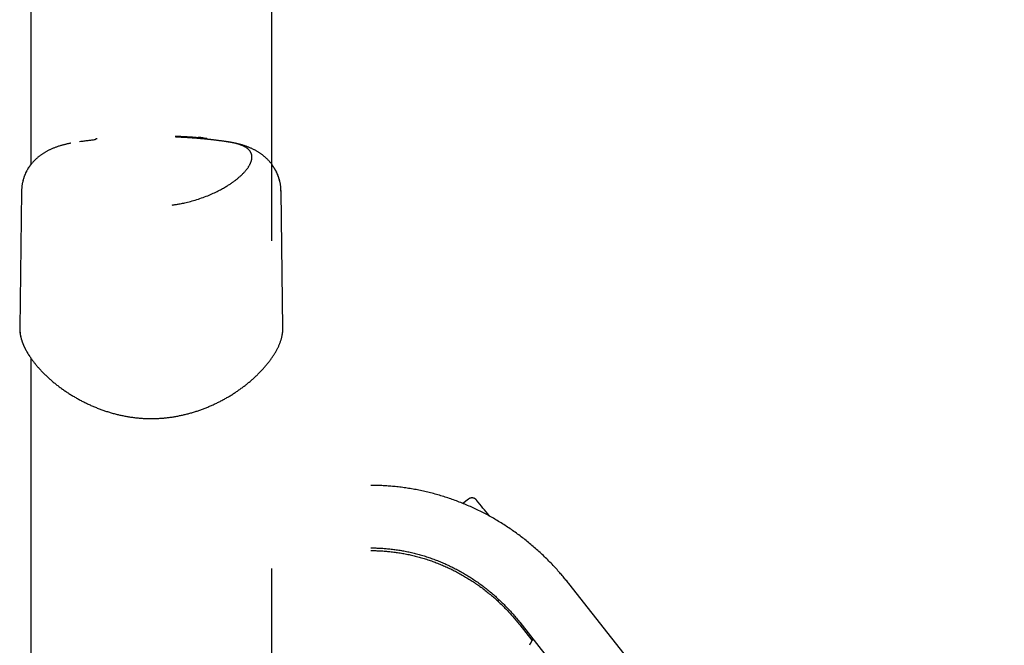
# Model space of a CAD drawing. Extents: x -5416 to 12864, y -2279 to 2606.
# Drawn here: x 8211 to 8742, y 1659 to 1996 of the extents above; entities that cross this region are included whole.
import ezdxf

# ---------------------------------------------------------------- set-up
doc = ezdxf.new("R2010")
doc.units = 0

msp = doc.modelspace()

# ---------------------------------------------------------------- linework, layer by layer
at = {"color": 7, "linetype": 'Continuous'}
for p, q in [((8216.95, 2213.74), (8216.95, 1917.86)), ((8346.95, 1876.84), (8346.95, 2213.74)), ((8251.66, 1931.29), (8251.51, 1931.27)), ((8311.33, 1932.17), (8311.29, 1932.17)), ((8211.95, 1903.48), (8210.98, 1829.72)), ((8211.95, 1903.72), (8211.95, 1903.48)), ((8212.03, 1904.69), (8212, 1903.68)), ((8351.94, 1903.5), (8351.86, 1904.81)), ((8352.92, 1829.72), (8351.95, 1903.72)), ((8216.95, 1813.74), (8216.95, 1428.47)), ((8453.06, 1737.63), (8450.02, 1735.24)), ((8346.95, -801.86), (8346.95, 1700.18)), ((8742.04, 1394.05), (8507.12, 1692.11)), ((8480.65, 1671.25), (8715.57, 1373.19)), ((8480.65, 1669.9), (8487.29, 1661.49))]:
    msp.add_line(p, q, dxfattribs=at)
for points in [[(8294.84, 1933.35), (8295.34, 1933.33), (8295.83, 1933.31), (8296.32, 1933.29), (8296.81, 1933.27), (8297.3, 1933.24), (8297.78, 1933.22), (8298.27, 1933.2), (8298.76, 1933.17), (8299.24, 1933.15), (8299.73, 1933.12), (8300.21, 1933.09), (8300.69, 1933.07), (8301.16, 1933.04), (8301.64, 1933.01), (8302.11, 1932.98), (8302.58, 1932.94), (8303.04, 1932.91), (8303.5, 1932.88), (8303.95, 1932.85), (8304.4, 1932.82), (8304.83, 1932.78), (8305.25, 1932.75), (8305.66, 1932.72), (8306.05, 1932.69), (8306.42, 1932.66), (8306.78, 1932.63), (8307.12, 1932.6), (8307.44, 1932.58), (8307.75, 1932.55), (8308.05, 1932.52), (8308.33, 1932.5), (8308.6, 1932.48), (8308.86, 1932.45), (8309.1, 1932.43), (8309.34, 1932.41), (8309.56, 1932.39), (8309.76, 1932.37), (8309.96, 1932.35), (8310.14, 1932.33), (8310.31, 1932.31), (8310.46, 1932.3), (8310.6, 1932.28), (8310.73, 1932.27), (8310.84, 1932.26), (8310.94, 1932.25), (8311.03, 1932.24), (8311.1, 1932.23), (8311.16, 1932.22), (8311.21, 1932.21), (8311.24, 1932.21), (8311.27, 1932.2), (8311.28, 1932.2), (8311.29, 1932.2), (8311.3, 1932.19), (8311.3, 1932.19), (8311.3, 1932.19)], [(8238.64, 1929.49), (8238.36, 1929.44), (8238.07, 1929.39), (8237.78, 1929.34), (8237.49, 1929.28), (8237.2, 1929.22), (8236.9, 1929.16), (8236.59, 1929.1), (8236.28, 1929.03), (8235.96, 1928.96), (8235.63, 1928.88), (8235.29, 1928.8), (8234.95, 1928.71), (8234.6, 1928.62), (8234.24, 1928.52), (8233.87, 1928.42), (8233.5, 1928.31), (8233.12, 1928.2), (8232.73, 1928.08), (8232.34, 1927.96), (8231.95, 1927.83), (8231.56, 1927.7), (8231.17, 1927.57), (8230.78, 1927.44), (8230.4, 1927.3), (8230.03, 1927.16), (8229.67, 1927.03), (8229.31, 1926.88), (8228.96, 1926.74), (8228.61, 1926.6), (8228.28, 1926.45), (8227.94, 1926.31), (8227.61, 1926.16), (8227.29, 1926.01), (8226.97, 1925.85), (8226.66, 1925.7), (8226.34, 1925.54), (8226.04, 1925.38), (8225.73, 1925.22), (8225.44, 1925.06), (8225.14, 1924.89), (8224.85, 1924.73), (8224.56, 1924.56), (8224.27, 1924.38), (8223.99, 1924.21), (8223.71, 1924.03), (8223.43, 1923.85), (8223.16, 1923.67), (8222.89, 1923.48), (8222.62, 1923.3), (8222.35, 1923.11), (8222.09, 1922.91), (8221.83, 1922.72), (8221.57, 1922.52), (8221.32, 1922.32), (8221.07, 1922.12), (8220.82, 1921.91), (8220.57, 1921.7), (8220.33, 1921.49), (8220.09, 1921.28), (8219.85, 1921.06), (8219.61, 1920.84), (8219.38, 1920.61), (8219.15, 1920.39), (8218.93, 1920.16), (8218.7, 1919.93), (8218.48, 1919.7), (8218.26, 1919.46), (8218.05, 1919.22), (8217.84, 1918.98), (8217.63, 1918.73), (8217.42, 1918.48), (8217.22, 1918.23), (8217.02, 1917.98), (8216.83, 1917.72), (8216.63, 1917.46), (8216.44, 1917.2), (8216.26, 1916.94), (8216.07, 1916.67), (8215.89, 1916.4), (8215.71, 1916.12), (8215.54, 1915.85), (8215.37, 1915.56), (8215.2, 1915.28), (8215.04, 1914.99), (8214.87, 1914.7), (8214.71, 1914.4), (8214.56, 1914.11), (8214.41, 1913.81), (8214.26, 1913.5), (8214.12, 1913.2), (8213.98, 1912.89), (8213.85, 1912.57), (8213.72, 1912.26), (8213.59, 1911.95), (8213.47, 1911.63), (8213.35, 1911.31), (8213.24, 1910.99), (8213.13, 1910.66), (8213.03, 1910.34), (8212.93, 1910.01), (8212.84, 1909.69), (8212.75, 1909.36), (8212.67, 1909.03), (8212.59, 1908.71), (8212.51, 1908.38), (8212.44, 1908.06), (8212.38, 1907.73), (8212.32, 1907.4), (8212.26, 1907.08), (8212.21, 1906.75), (8212.16, 1906.42), (8212.13, 1906.1), (8212.09, 1905.77), (8212.06, 1905.45), (8212.04, 1905.12), (8212.02, 1904.8), (8212, 1904.47), (8211.98, 1904.15), (8211.97, 1903.82), (8211.95, 1903.5)], [(8251.66, 1931.28), (8251.17, 1931.23), (8250.69, 1931.17), (8250.2, 1931.12), (8249.72, 1931.06), (8249.22, 1931.01), (8248.72, 1930.95), (8248.21, 1930.89), (8247.69, 1930.83), (8247.17, 1930.76), (8246.63, 1930.69), (8246.08, 1930.62), (8245.53, 1930.55), (8244.98, 1930.48), (8244.42, 1930.41), (8243.86, 1930.33), (8243.29, 1930.26)], [(8251.82, 1931.5), (8251.82, 1931.49), (8251.82, 1931.49), (8251.81, 1931.48), (8251.81, 1931.48), (8251.81, 1931.47), (8251.8, 1931.46), (8251.8, 1931.46), (8251.8, 1931.45), (8251.79, 1931.45), (8251.78, 1931.44), (8251.78, 1931.43), (8251.77, 1931.43), (8251.76, 1931.42), (8251.76, 1931.41), (8251.75, 1931.4), (8251.74, 1931.4), (8251.73, 1931.39), (8251.72, 1931.38), (8251.71, 1931.37), (8251.7, 1931.37), (8251.69, 1931.36), (8251.68, 1931.35), (8251.68, 1931.35), (8251.67, 1931.34), (8251.66, 1931.33), (8251.65, 1931.33), (8251.64, 1931.32), (8251.63, 1931.32), (8251.62, 1931.32), (8251.62, 1931.31), (8251.61, 1931.31), (8251.6, 1931.31), (8251.59, 1931.3), (8251.59, 1931.3), (8251.58, 1931.3), (8251.58, 1931.3), (8251.57, 1931.29), (8251.57, 1931.29), (8251.56, 1931.29), (8251.56, 1931.29), (8251.55, 1931.29), (8251.55, 1931.29), (8251.54, 1931.28), (8251.54, 1931.28), (8251.54, 1931.28), (8251.53, 1931.28), (8251.53, 1931.28), (8251.53, 1931.28), (8251.53, 1931.28), (8251.52, 1931.28), (8251.52, 1931.28), (8251.52, 1931.28), (8251.52, 1931.28), (8251.52, 1931.28), (8251.51, 1931.28), (8251.51, 1931.28), (8251.51, 1931.28), (8251.51, 1931.28), (8251.51, 1931.28), (8251.51, 1931.28), (8251.51, 1931.28), (8251.51, 1931.28), (8251.51, 1931.28), (8251.51, 1931.28)], [(8252.7, 1931.91), (8252.68, 1931.91), (8252.66, 1931.91), (8252.65, 1931.91), (8252.63, 1931.9), (8252.62, 1931.9), (8252.6, 1931.9), (8252.59, 1931.9), (8252.58, 1931.9), (8252.56, 1931.9), (8252.55, 1931.89), (8252.54, 1931.89), (8252.53, 1931.89), (8252.52, 1931.89), (8252.51, 1931.89), (8252.51, 1931.89), (8252.5, 1931.89), (8252.49, 1931.88), (8252.48, 1931.88), (8252.47, 1931.88), (8252.46, 1931.88), (8252.45, 1931.88), (8252.44, 1931.88), (8252.43, 1931.87), (8252.42, 1931.87), (8252.41, 1931.87), (8252.4, 1931.87), (8252.39, 1931.87), (8252.38, 1931.86), (8252.37, 1931.86), (8252.36, 1931.86), (8252.35, 1931.85), (8252.34, 1931.85), (8252.32, 1931.85), (8252.31, 1931.84), (8252.3, 1931.84), (8252.28, 1931.83), (8252.26, 1931.82), (8252.24, 1931.82), (8252.23, 1931.81), (8252.21, 1931.8), (8252.18, 1931.79), (8252.16, 1931.78), (8252.14, 1931.77), (8252.12, 1931.76), (8252.09, 1931.74), (8252.07, 1931.73), (8252.05, 1931.71), (8252.02, 1931.69), (8252, 1931.67), (8251.98, 1931.65), (8251.95, 1931.63), (8251.93, 1931.61), (8251.91, 1931.58), (8251.88, 1931.56), (8251.86, 1931.53), (8251.84, 1931.51)], [(8293.21, 1896.15), (8293.57, 1896.2), (8293.94, 1896.25), (8294.32, 1896.31), (8294.71, 1896.37), (8295.12, 1896.43), (8295.55, 1896.5), (8296.01, 1896.57), (8296.5, 1896.66), (8297.02, 1896.75), (8297.57, 1896.85), (8298.16, 1896.97), (8298.78, 1897.09), (8299.43, 1897.23), (8300.11, 1897.38), (8300.82, 1897.55), (8301.57, 1897.73), (8302.34, 1897.93), (8303.14, 1898.14), (8303.96, 1898.37), (8304.8, 1898.61), (8305.65, 1898.86), (8306.5, 1899.12), (8307.36, 1899.4), (8308.22, 1899.68), (8309.07, 1899.98), (8309.91, 1900.28), (8310.74, 1900.58), (8311.56, 1900.9), (8312.36, 1901.21), (8313.15, 1901.53), (8313.92, 1901.86), (8314.67, 1902.18), (8315.39, 1902.5), (8316.09, 1902.83), (8316.77, 1903.15), (8317.42, 1903.47), (8318.06, 1903.79), (8318.67, 1904.1), (8319.26, 1904.41), (8319.82, 1904.72), (8320.37, 1905.02), (8320.9, 1905.32), (8321.4, 1905.61), (8321.89, 1905.9), (8322.36, 1906.18), (8322.81, 1906.45), (8323.24, 1906.72), (8323.66, 1906.99), (8324.06, 1907.25), (8324.44, 1907.5), (8324.82, 1907.74), (8325.18, 1907.99), (8325.52, 1908.23), (8325.86, 1908.47), (8326.2, 1908.71), (8326.52, 1908.94), (8326.84, 1909.18), (8327.16, 1909.42), (8327.47, 1909.66), (8327.78, 1909.9), (8328.08, 1910.14), (8328.38, 1910.38), (8328.67, 1910.62), (8328.96, 1910.87), (8329.25, 1911.11), (8329.53, 1911.35), (8329.81, 1911.6), (8330.08, 1911.85), (8330.35, 1912.1), (8330.62, 1912.34), (8330.88, 1912.59), (8331.13, 1912.84), (8331.38, 1913.09), (8331.62, 1913.34), (8331.86, 1913.6), (8332.1, 1913.85), (8332.32, 1914.1), (8332.55, 1914.35), (8332.77, 1914.6), (8332.98, 1914.86), (8333.18, 1915.11), (8333.38, 1915.36), (8333.58, 1915.62), (8333.77, 1915.87), (8333.95, 1916.12), (8334.13, 1916.37), (8334.3, 1916.62), (8334.46, 1916.88), (8334.62, 1917.13), (8334.77, 1917.37), (8334.91, 1917.62), (8335.04, 1917.87), (8335.17, 1918.11), (8335.29, 1918.36), (8335.41, 1918.6), (8335.51, 1918.84), (8335.61, 1919.08), (8335.71, 1919.31), (8335.79, 1919.55), (8335.87, 1919.78), (8335.94, 1920.01), (8336, 1920.24), (8336.06, 1920.47), (8336.11, 1920.69), (8336.15, 1920.91), (8336.18, 1921.13), (8336.21, 1921.35), (8336.23, 1921.56), (8336.24, 1921.78), (8336.24, 1921.99), (8336.24, 1922.2), (8336.23, 1922.4), (8336.21, 1922.61), (8336.19, 1922.81), (8336.16, 1923.01), (8336.12, 1923.2), (8336.07, 1923.4), (8336.02, 1923.59), (8335.96, 1923.78), (8335.89, 1923.97), (8335.81, 1924.16), (8335.73, 1924.34), (8335.64, 1924.53), (8335.54, 1924.7), (8335.43, 1924.88), (8335.32, 1925.05), (8335.2, 1925.23), (8335.08, 1925.39), (8334.94, 1925.56), (8334.8, 1925.72), (8334.65, 1925.88), (8334.5, 1926.03), (8334.34, 1926.19), (8334.17, 1926.34), (8334, 1926.48), (8333.82, 1926.62), (8333.64, 1926.76), (8333.45, 1926.9), (8333.25, 1927.03), (8333.05, 1927.16), (8332.84, 1927.29), (8332.63, 1927.42), (8332.41, 1927.54), (8332.19, 1927.66), (8331.96, 1927.77), (8331.73, 1927.89), (8331.49, 1928), (8331.25, 1928.11), (8331, 1928.22), (8330.75, 1928.32), (8330.48, 1928.43), (8330.22, 1928.53), (8329.94, 1928.63), (8329.66, 1928.72), (8329.38, 1928.82), (8329.08, 1928.91), (8328.79, 1929), (8328.48, 1929.09), (8328.18, 1929.18), (8327.87, 1929.26), (8327.55, 1929.35), (8327.24, 1929.43), (8326.92, 1929.51), (8326.6, 1929.58), (8326.29, 1929.65), (8325.98, 1929.72), (8325.67, 1929.78), (8325.37, 1929.84), (8325.08, 1929.9), (8324.8, 1929.95), (8324.53, 1929.99), (8324.26, 1930.03), (8324.01, 1930.07), (8323.78, 1930.11), (8323.56, 1930.14), (8323.35, 1930.17), (8323.16, 1930.2), (8322.99, 1930.22), (8322.83, 1930.25), (8322.68, 1930.27), (8322.54, 1930.29), (8322.4, 1930.31), (8322.27, 1930.33), (8322.15, 1930.35)], [(8311.69, 1931.66), (8311.62, 1931.67), (8311.54, 1931.68), (8311.46, 1931.69), (8311.38, 1931.7), (8311.29, 1931.71), (8311.2, 1931.72), (8311.1, 1931.73), (8310.99, 1931.74), (8310.88, 1931.75), (8310.76, 1931.76), (8310.62, 1931.77), (8310.48, 1931.79), (8310.33, 1931.8), (8310.16, 1931.81), (8309.99, 1931.83), (8309.81, 1931.85), (8309.62, 1931.86), (8309.41, 1931.88), (8309.2, 1931.9), (8308.97, 1931.92), (8308.73, 1931.94), (8308.49, 1931.96), (8308.23, 1931.98), (8307.95, 1932.01), (8307.67, 1932.03), (8307.37, 1932.05), (8307.06, 1932.08), (8306.74, 1932.1), (8306.41, 1932.13), (8306.07, 1932.16), (8305.71, 1932.18), (8305.34, 1932.21), (8304.97, 1932.24), (8304.58, 1932.27), (8304.18, 1932.29), (8303.78, 1932.32), (8303.37, 1932.35), (8302.95, 1932.38), (8302.53, 1932.41), (8302.1, 1932.43), (8301.67, 1932.46), (8301.24, 1932.49), (8300.81, 1932.51), (8300.38, 1932.54), (8299.94, 1932.56), (8299.5, 1932.59), (8299.06, 1932.61), (8298.62, 1932.63), (8298.17, 1932.65), (8297.73, 1932.68), (8297.28, 1932.7), (8296.83, 1932.72), (8296.39, 1932.74), (8295.94, 1932.76), (8295.49, 1932.78), (8295.04, 1932.8)], [(8309.76, 1932.36), (8309.56, 1932.39), (8309.36, 1932.41), (8309.16, 1932.43), (8308.96, 1932.45), (8308.77, 1932.47), (8308.59, 1932.49), (8308.42, 1932.5), (8308.26, 1932.52), (8308.11, 1932.53), (8307.97, 1932.55), (8307.84, 1932.56), (8307.72, 1932.57), (8307.61, 1932.58), (8307.5, 1932.59), (8307.39, 1932.6), (8307.29, 1932.61)], [(8312.05, 1931.82), (8312.03, 1931.84), (8312.02, 1931.85), (8312, 1931.87), (8311.99, 1931.89), (8311.98, 1931.9), (8311.96, 1931.92), (8311.95, 1931.93), (8311.93, 1931.95), (8311.91, 1931.96), (8311.9, 1931.98), (8311.88, 1931.99), (8311.86, 1932), (8311.85, 1932.01), (8311.83, 1932.02), (8311.81, 1932.03), (8311.8, 1932.04), (8311.78, 1932.05), (8311.77, 1932.06), (8311.75, 1932.07), (8311.74, 1932.08), (8311.73, 1932.08), (8311.71, 1932.09), (8311.7, 1932.09), (8311.69, 1932.1), (8311.68, 1932.1), (8311.67, 1932.11), (8311.67, 1932.11), (8311.66, 1932.11), (8311.65, 1932.11), (8311.65, 1932.12), (8311.64, 1932.12), (8311.64, 1932.12)], [(8322.29, 1930.34), (8321.87, 1930.4), (8321.45, 1930.46), (8321.04, 1930.52), (8320.62, 1930.57), (8320.21, 1930.63), (8319.8, 1930.69), (8319.38, 1930.74), (8318.98, 1930.8), (8318.57, 1930.85), (8318.17, 1930.9), (8317.77, 1930.95), (8317.38, 1931), (8316.99, 1931.05), (8316.61, 1931.1), (8316.24, 1931.14), (8315.89, 1931.19), (8315.54, 1931.23), (8315.21, 1931.27), (8314.88, 1931.31), (8314.57, 1931.34), (8314.28, 1931.38), (8313.99, 1931.41), (8313.72, 1931.44), (8313.46, 1931.47), (8313.21, 1931.5), (8312.97, 1931.53), (8312.74, 1931.55), (8312.52, 1931.57), (8312.31, 1931.6), (8312.1, 1931.62), (8311.9, 1931.64), (8311.69, 1931.66)], [(8325.74, 1929.78), (8325.54, 1929.82), (8325.34, 1929.86), (8325.14, 1929.89), (8324.94, 1929.93), (8324.74, 1929.97), (8324.54, 1930), (8324.34, 1930.03), (8324.14, 1930.07), (8323.94, 1930.1), (8323.75, 1930.13), (8323.55, 1930.15), (8323.35, 1930.18), (8323.15, 1930.21), (8322.96, 1930.23), (8322.76, 1930.26), (8322.56, 1930.29)], [(8351.89, 1903.68), (8351.89, 1903.94), (8351.89, 1904.2), (8351.88, 1904.47), (8351.88, 1904.74), (8351.87, 1905), (8351.85, 1905.28), (8351.84, 1905.55), (8351.82, 1905.84), (8351.79, 1906.12), (8351.75, 1906.41), (8351.71, 1906.71), (8351.67, 1907.01), (8351.62, 1907.32), (8351.56, 1907.63), (8351.5, 1907.95), (8351.44, 1908.27), (8351.36, 1908.6), (8351.29, 1908.93), (8351.21, 1909.26), (8351.12, 1909.59), (8351.03, 1909.92), (8350.93, 1910.26), (8350.83, 1910.59), (8350.73, 1910.92), (8350.62, 1911.25), (8350.5, 1911.58), (8350.38, 1911.91), (8350.26, 1912.23), (8350.13, 1912.55), (8350, 1912.87), (8349.86, 1913.18), (8349.72, 1913.49), (8349.58, 1913.8), (8349.43, 1914.11), (8349.27, 1914.41), (8349.12, 1914.71), (8348.96, 1915.01), (8348.79, 1915.31), (8348.63, 1915.6), (8348.46, 1915.89), (8348.28, 1916.18), (8348.1, 1916.46), (8347.92, 1916.74), (8347.74, 1917.02), (8347.55, 1917.29), (8347.36, 1917.57), (8347.16, 1917.83), (8346.96, 1918.1), (8346.76, 1918.36), (8346.56, 1918.62), (8346.35, 1918.88), (8346.14, 1919.13), (8345.92, 1919.38), (8345.71, 1919.63), (8345.49, 1919.88), (8345.27, 1920.12), (8345.04, 1920.35), (8344.81, 1920.59), (8344.58, 1920.82), (8344.35, 1921.05), (8344.11, 1921.28), (8343.87, 1921.5), (8343.63, 1921.72), (8343.39, 1921.94), (8343.14, 1922.15), (8342.89, 1922.36), (8342.64, 1922.57), (8342.39, 1922.77), (8342.13, 1922.98), (8341.87, 1923.18), (8341.61, 1923.37), (8341.35, 1923.57), (8341.08, 1923.76), (8340.81, 1923.94), (8340.54, 1924.13), (8340.26, 1924.31), (8339.99, 1924.49), (8339.71, 1924.67), (8339.42, 1924.84), (8339.14, 1925.02), (8338.85, 1925.19), (8338.56, 1925.35), (8338.27, 1925.52), (8337.97, 1925.68), (8337.67, 1925.84), (8337.37, 1926), (8337.06, 1926.15), (8336.75, 1926.3), (8336.44, 1926.45), (8336.12, 1926.6), (8335.8, 1926.75), (8335.47, 1926.89), (8335.15, 1927.03), (8334.81, 1927.17), (8334.48, 1927.31), (8334.14, 1927.44), (8333.79, 1927.58), (8333.44, 1927.71), (8333.09, 1927.83), (8332.74, 1927.96), (8332.38, 1928.08), (8332.02, 1928.2), (8331.66, 1928.32), (8331.31, 1928.43), (8330.95, 1928.54), (8330.59, 1928.64), (8330.24, 1928.74), (8329.88, 1928.84), (8329.53, 1928.94), (8329.18, 1929.03), (8328.83, 1929.12), (8328.48, 1929.2), (8328.13, 1929.28), (8327.79, 1929.36), (8327.45, 1929.43), (8327.1, 1929.5), (8326.76, 1929.58), (8326.42, 1929.65), (8326.08, 1929.71), (8325.74, 1929.78)], [(8216.95, 1918.11), (8216.76, 1917.84), (8216.57, 1917.57), (8216.37, 1917.3), (8216.18, 1917.02), (8216, 1916.75), (8215.81, 1916.47), (8215.63, 1916.19), (8215.45, 1915.9), (8215.28, 1915.61), (8215.11, 1915.31), (8214.94, 1915.01), (8214.78, 1914.71), (8214.62, 1914.41), (8214.47, 1914.1), (8214.32, 1913.8), (8214.18, 1913.49), (8214.04, 1913.19), (8213.91, 1912.89), (8213.78, 1912.58), (8213.66, 1912.28), (8213.54, 1911.98), (8213.43, 1911.69), (8213.33, 1911.39), (8213.23, 1911.1), (8213.14, 1910.81), (8213.05, 1910.52), (8212.97, 1910.23), (8212.9, 1909.95), (8212.82, 1909.66), (8212.76, 1909.38), (8212.69, 1909.1), (8212.62, 1908.82)], [(8351.26, 1908.91), (8351.17, 1909.24), (8351.08, 1909.57), (8350.99, 1909.89), (8350.89, 1910.22), (8350.79, 1910.55), (8350.69, 1910.88), (8350.58, 1911.2), (8350.47, 1911.52), (8350.35, 1911.84), (8350.23, 1912.16), (8350.1, 1912.47), (8349.97, 1912.78), (8349.83, 1913.08), (8349.7, 1913.39), (8349.55, 1913.68), (8349.41, 1913.97), (8349.27, 1914.26), (8349.12, 1914.54), (8348.97, 1914.81), (8348.83, 1915.08), (8348.68, 1915.34), (8348.52, 1915.59), (8348.37, 1915.84), (8348.22, 1916.08), (8348.06, 1916.32), (8347.91, 1916.55), (8347.75, 1916.77), (8347.59, 1916.99), (8347.43, 1917.21), (8347.27, 1917.42), (8347.11, 1917.63), (8346.95, 1917.84)], [(8211.99, 1904.09), (8211.99, 1904.07), (8211.98, 1904.05), (8211.97, 1904.04), (8211.97, 1904.02), (8211.96, 1904), (8211.96, 1903.98), (8211.96, 1903.96), (8211.96, 1903.94), (8211.96, 1903.91), (8211.96, 1903.89), (8211.97, 1903.86), (8211.97, 1903.83), (8211.98, 1903.8), (8211.99, 1903.78), (8211.99, 1903.75), (8212, 1903.72)], [(8211.01, 1829.83), (8211, 1829.69), (8210.99, 1829.56), (8210.98, 1829.43), (8210.98, 1829.29), (8210.97, 1829.14), (8210.97, 1828.99), (8210.97, 1828.83), (8210.98, 1828.67), (8210.99, 1828.49), (8211, 1828.3), (8211.02, 1828.1), (8211.04, 1827.89), (8211.06, 1827.67), (8211.09, 1827.44), (8211.12, 1827.2), (8211.16, 1826.95), (8211.2, 1826.69), (8211.25, 1826.42), (8211.3, 1826.14), (8211.35, 1825.86), (8211.41, 1825.57), (8211.47, 1825.27), (8211.54, 1824.97), (8211.61, 1824.67), (8211.69, 1824.36), (8211.78, 1824.05), (8211.87, 1823.75), (8211.96, 1823.44), (8212.06, 1823.13), (8212.16, 1822.81), (8212.27, 1822.5), (8212.39, 1822.19), (8212.5, 1821.87), (8212.63, 1821.55), (8212.76, 1821.23), (8212.89, 1820.91), (8213.03, 1820.59), (8213.17, 1820.27), (8213.31, 1819.95), (8213.46, 1819.63), (8213.62, 1819.31), (8213.77, 1818.99), (8213.93, 1818.67), (8214.1, 1818.35), (8214.27, 1818.03), (8214.45, 1817.71), (8214.63, 1817.39), (8214.81, 1817.07), (8215, 1816.75), (8215.19, 1816.43), (8215.39, 1816.12), (8215.59, 1815.8), (8215.79, 1815.48), (8216, 1815.17), (8216.2, 1814.85), (8216.41, 1814.53)], [(8211.13, 1827.82), (8211.14, 1827.65), (8211.15, 1827.48), (8211.16, 1827.31), (8211.18, 1827.13), (8211.19, 1826.95), (8211.22, 1826.77), (8211.24, 1826.57), (8211.27, 1826.37), (8211.3, 1826.16), (8211.34, 1825.94), (8211.39, 1825.72), (8211.44, 1825.48), (8211.5, 1825.24), (8211.56, 1824.98), (8211.62, 1824.72), (8211.69, 1824.45), (8211.77, 1824.17), (8211.85, 1823.88), (8211.94, 1823.59), (8212.04, 1823.29), (8212.13, 1822.98), (8212.24, 1822.67), (8212.35, 1822.36), (8212.46, 1822.04), (8212.58, 1821.73), (8212.7, 1821.41), (8212.83, 1821.09), (8212.97, 1820.77), (8213.1, 1820.45), (8213.24, 1820.14), (8213.39, 1819.82), (8213.53, 1819.51), (8213.68, 1819.2), (8213.84, 1818.89), (8213.99, 1818.59), (8214.15, 1818.29), (8214.3, 1818), (8214.46, 1817.71), (8214.62, 1817.42), (8214.78, 1817.14), (8214.94, 1816.86), (8215.1, 1816.59), (8215.26, 1816.33), (8215.42, 1816.06), (8215.58, 1815.8), (8215.75, 1815.54), (8215.91, 1815.29), (8216.08, 1815.03), (8216.25, 1814.77), (8216.42, 1814.51), (8216.6, 1814.25), (8216.77, 1813.99), (8216.96, 1813.72), (8217.15, 1813.45), (8217.34, 1813.18), (8217.54, 1812.91), (8217.74, 1812.63), (8217.95, 1812.34), (8218.16, 1812.05), (8218.39, 1811.75), (8218.62, 1811.45), (8218.86, 1811.15), (8219.1, 1810.83), (8219.36, 1810.51), (8219.62, 1810.19), (8219.9, 1809.86), (8220.18, 1809.52), (8220.47, 1809.18), (8220.76, 1808.84), (8221.06, 1808.49), (8221.37, 1808.14), (8221.68, 1807.8), (8222, 1807.45), (8222.32, 1807.1), (8222.64, 1806.76), (8222.97, 1806.41), (8223.3, 1806.07), (8223.63, 1805.73), (8223.97, 1805.38), (8224.31, 1805.04), (8224.66, 1804.7), (8225.01, 1804.36), (8225.36, 1804.02), (8225.72, 1803.69), (8226.08, 1803.35), (8226.44, 1803.02), (8226.81, 1802.68), (8227.18, 1802.35), (8227.55, 1802.02), (8227.93, 1801.69), (8228.31, 1801.36), (8228.7, 1801.03), (8229.09, 1800.71), (8229.48, 1800.38), (8229.87, 1800.06), (8230.27, 1799.74), (8230.67, 1799.42), (8231.08, 1799.1), (8231.48, 1798.79), (8231.89, 1798.47), (8232.31, 1798.16), (8232.73, 1797.85), (8233.15, 1797.54), (8233.57, 1797.23), (8234, 1796.93), (8234.43, 1796.63), (8234.86, 1796.32), (8235.3, 1796.02), (8235.73, 1795.73), (8236.18, 1795.43), (8236.62, 1795.14), (8237.07, 1794.85), (8237.52, 1794.56), (8237.97, 1794.27), (8238.43, 1793.98), (8238.89, 1793.7), (8239.35, 1793.42), (8239.81, 1793.14), (8240.28, 1792.86), (8240.75, 1792.59), (8241.22, 1792.32), (8241.7, 1792.05), (8242.17, 1791.78), (8242.65, 1791.52), (8243.13, 1791.26), (8243.61, 1791), (8244.09, 1790.75), (8244.57, 1790.49), (8245.05, 1790.25), (8245.54, 1790), (8246.02, 1789.76), (8246.5, 1789.53), (8246.98, 1789.29), (8247.47, 1789.06), (8247.95, 1788.84), (8248.43, 1788.61), (8248.92, 1788.39), (8249.4, 1788.17), (8249.89, 1787.96), (8250.38, 1787.74), (8250.86, 1787.53), (8251.35, 1787.33), (8251.84, 1787.13), (8252.33, 1786.93), (8252.82, 1786.73), (8253.31, 1786.54), (8253.8, 1786.35), (8254.29, 1786.16), (8254.79, 1785.98), (8255.29, 1785.8), (8255.78, 1785.62), (8256.29, 1785.45), (8256.79, 1785.27), (8257.3, 1785.11), (8257.8, 1784.94), (8258.32, 1784.78), (8258.83, 1784.61), (8259.34, 1784.46), (8259.86, 1784.3), (8260.37, 1784.15), (8260.89, 1784), (8261.41, 1783.86), (8261.93, 1783.72), (8262.45, 1783.58), (8262.97, 1783.45), (8263.49, 1783.32), (8264.01, 1783.19), (8264.53, 1783.07), (8265.05, 1782.95), (8265.57, 1782.83), (8266.09, 1782.72), (8266.61, 1782.61), (8267.14, 1782.51), (8267.66, 1782.4), (8268.18, 1782.31), (8268.7, 1782.21), (8269.22, 1782.12), (8269.74, 1782.03), (8270.26, 1781.95), (8270.78, 1781.87), (8271.3, 1781.79), (8271.82, 1781.72), (8272.34, 1781.65), (8272.86, 1781.59), (8273.38, 1781.52), (8273.89, 1781.47), (8274.41, 1781.41), (8274.92, 1781.36), (8275.44, 1781.31), (8275.95, 1781.27), (8276.46, 1781.23), (8276.98, 1781.19), (8277.49, 1781.16), (8278, 1781.13), (8278.51, 1781.11), (8279.02, 1781.09), (8279.53, 1781.07), (8280.03, 1781.06), (8280.54, 1781.05), (8281.05, 1781.04), (8281.55, 1781.04), (8282.06, 1781.04), (8282.57, 1781.04), (8283.07, 1781.05), (8283.58, 1781.06), (8284.08, 1781.07), (8284.59, 1781.09), (8285.09, 1781.11), (8285.6, 1781.13), (8286.1, 1781.16), (8286.61, 1781.19), (8287.11, 1781.23), (8287.62, 1781.26), (8288.12, 1781.3), (8288.63, 1781.35), (8289.13, 1781.39), (8289.64, 1781.45), (8290.15, 1781.5), (8290.65, 1781.56), (8291.16, 1781.62), (8291.67, 1781.68), (8292.18, 1781.75), (8292.68, 1781.82), (8293.19, 1781.89), (8293.7, 1781.97), (8294.21, 1782.05), (8294.71, 1782.14), (8295.22, 1782.22), (8295.73, 1782.31), (8296.23, 1782.41), (8296.74, 1782.5), (8297.25, 1782.61), (8297.75, 1782.71), (8298.26, 1782.82), (8298.76, 1782.93), (8299.27, 1783.04), (8299.77, 1783.16), (8300.27, 1783.28), (8300.77, 1783.4), (8301.27, 1783.53), (8301.77, 1783.66), (8302.27, 1783.79), (8302.77, 1783.92), (8303.26, 1784.06), (8303.76, 1784.21), (8304.25, 1784.35), (8304.74, 1784.5), (8305.23, 1784.65), (8305.72, 1784.8), (8306.21, 1784.96), (8306.69, 1785.12), (8307.18, 1785.29), (8307.66, 1785.45), (8308.15, 1785.62), (8308.63, 1785.79), (8309.11, 1785.97), (8309.59, 1786.15), (8310.07, 1786.33), (8310.55, 1786.51), (8311.03, 1786.7), (8311.51, 1786.89), (8311.99, 1787.08), (8312.47, 1787.28), (8312.95, 1787.48), (8313.42, 1787.68), (8313.9, 1787.88), (8314.38, 1788.09), (8314.85, 1788.3), (8315.33, 1788.51), (8315.8, 1788.73), (8316.27, 1788.95), (8316.74, 1789.17), (8317.22, 1789.4), (8317.69, 1789.63), (8318.15, 1789.86), (8318.62, 1790.09), (8319.09, 1790.33), (8319.55, 1790.57), (8320.01, 1790.82), (8320.48, 1791.06), (8320.93, 1791.31), (8321.39, 1791.56), (8321.85, 1791.81), (8322.3, 1792.07), (8322.75, 1792.32), (8323.2, 1792.58), (8323.65, 1792.85), (8324.09, 1793.11), (8324.53, 1793.38), (8324.97, 1793.65), (8325.41, 1793.92), (8325.85, 1794.19), (8326.28, 1794.47), (8326.71, 1794.75), (8327.14, 1795.03), (8327.57, 1795.31), (8327.99, 1795.6), (8328.41, 1795.88), (8328.83, 1796.17), (8329.25, 1796.46), (8329.67, 1796.76), (8330.08, 1797.05), (8330.49, 1797.35), (8330.9, 1797.65), (8331.3, 1797.95), (8331.7, 1798.26), (8332.1, 1798.56), (8332.5, 1798.87), (8332.89, 1799.18), (8333.29, 1799.49), (8333.68, 1799.8), (8334.06, 1800.12), (8334.45, 1800.43), (8334.83, 1800.75), (8335.2, 1801.07), (8335.58, 1801.39), (8335.95, 1801.71), (8336.32, 1802.04), (8336.69, 1802.36), (8337.05, 1802.69), (8337.41, 1803.02), (8337.77, 1803.35), (8338.12, 1803.68), (8338.47, 1804.01), (8338.82, 1804.34), (8339.16, 1804.68), (8339.5, 1805.01), (8339.84, 1805.35), (8340.17, 1805.69), (8340.51, 1806.02), (8340.83, 1806.36), (8341.16, 1806.7), (8341.48, 1807.04), (8341.8, 1807.39), (8342.11, 1807.73), (8342.42, 1808.07), (8342.73, 1808.41), (8343.03, 1808.76), (8343.33, 1809.1), (8343.62, 1809.45), (8343.91, 1809.79), (8344.2, 1810.14), (8344.49, 1810.48), (8344.77, 1810.83), (8345.04, 1811.18), (8345.32, 1811.52), (8345.58, 1811.87), (8345.85, 1812.22), (8346.11, 1812.56), (8346.36, 1812.91), (8346.62, 1813.26), (8346.86, 1813.6), (8347.1, 1813.95), (8347.34, 1814.29), (8347.58, 1814.64), (8347.8, 1814.98), (8348.03, 1815.33), (8348.25, 1815.67), (8348.46, 1816.02), (8348.67, 1816.36), (8348.88, 1816.7), (8349.08, 1817.05), (8349.27, 1817.39), (8349.46, 1817.73), (8349.65, 1818.07), (8349.83, 1818.41), (8350.01, 1818.75), (8350.18, 1819.09), (8350.34, 1819.43), (8350.5, 1819.77), (8350.66, 1820.11), (8350.81, 1820.44), (8350.96, 1820.78), (8351.1, 1821.11), (8351.23, 1821.45), (8351.36, 1821.78), (8351.49, 1822.11), (8351.61, 1822.44), (8351.73, 1822.77), (8351.84, 1823.1), (8351.94, 1823.43), (8352.04, 1823.76), (8352.13, 1824.09), (8352.22, 1824.41), (8352.3, 1824.73), (8352.38, 1825.06), (8352.45, 1825.37), (8352.52, 1825.68), (8352.58, 1825.99), (8352.63, 1826.28), (8352.68, 1826.57), (8352.73, 1826.85), (8352.77, 1827.11), (8352.8, 1827.36), (8352.84, 1827.6), (8352.86, 1827.82), (8352.89, 1828.04), (8352.9, 1828.24), (8352.92, 1828.42), (8352.93, 1828.6), (8352.94, 1828.76), (8352.94, 1828.92), (8352.94, 1829.06), (8352.93, 1829.19), (8352.93, 1829.32), (8352.92, 1829.45), (8352.91, 1829.57), (8352.9, 1829.69)], [(8507.12, 1692.11), (8506.75, 1692.57), (8506.38, 1693.03), (8506.01, 1693.49), (8505.63, 1693.96), (8505.25, 1694.43), (8504.85, 1694.91), (8504.45, 1695.39), (8504.04, 1695.88), (8503.62, 1696.39), (8503.18, 1696.9), (8502.73, 1697.42), (8502.27, 1697.95), (8501.8, 1698.48), (8501.31, 1699.03), (8500.81, 1699.59), (8500.3, 1700.15), (8499.77, 1700.72), (8499.23, 1701.3), (8498.68, 1701.89), (8498.12, 1702.47), (8497.55, 1703.06), (8496.98, 1703.66), (8496.4, 1704.25), (8495.81, 1704.83), (8495.22, 1705.42), (8494.63, 1706), (8494.04, 1706.58), (8493.44, 1707.15), (8492.84, 1707.72), (8492.23, 1708.29), (8491.62, 1708.85), (8491.01, 1709.41), (8490.4, 1709.97), (8489.78, 1710.52), (8489.16, 1711.06), (8488.54, 1711.61), (8487.91, 1712.15), (8487.29, 1712.68), (8486.65, 1713.22), (8486.02, 1713.74), (8485.38, 1714.27), (8484.74, 1714.79), (8484.1, 1715.31), (8483.45, 1715.82), (8482.8, 1716.33), (8482.15, 1716.83), (8481.5, 1717.33), (8480.84, 1717.83), (8480.18, 1718.32), (8479.52, 1718.81), (8478.85, 1719.29), (8478.19, 1719.78), (8477.52, 1720.25), (8476.84, 1720.72), (8476.17, 1721.19), (8475.49, 1721.66), (8474.81, 1722.11), (8474.13, 1722.57), (8473.44, 1723.02), (8472.75, 1723.47), (8472.06, 1723.91), (8471.37, 1724.35), (8470.68, 1724.78), (8469.98, 1725.21), (8469.28, 1725.64), (8468.58, 1726.06), (8467.87, 1726.48), (8467.16, 1726.89), (8466.46, 1727.3), (8465.74, 1727.7), (8465.03, 1728.1), (8464.31, 1728.5), (8463.6, 1728.89), (8462.88, 1729.27), (8462.16, 1729.66), (8461.43, 1730.03), (8460.71, 1730.41), (8459.98, 1730.78), (8459.25, 1731.14), (8458.51, 1731.5), (8457.78, 1731.85), (8457.04, 1732.2), (8456.31, 1732.55), (8455.57, 1732.89), (8454.83, 1733.23), (8454.08, 1733.56), (8453.34, 1733.89), (8452.59, 1734.21), (8451.84, 1734.53), (8451.09, 1734.84), (8450.34, 1735.15), (8449.58, 1735.46), (8448.83, 1735.76), (8448.07, 1736.05), (8447.31, 1736.35), (8446.55, 1736.63), (8445.79, 1736.91), (8445.03, 1737.19), (8444.26, 1737.46), (8443.5, 1737.73), (8442.73, 1737.99), (8441.96, 1738.25), (8441.19, 1738.5), (8440.42, 1738.75), (8439.65, 1739), (8438.87, 1739.24), (8438.09, 1739.47), (8437.32, 1739.7), (8436.54, 1739.92), (8435.76, 1740.14), (8434.98, 1740.36), (8434.2, 1740.57), (8433.41, 1740.78), (8432.63, 1740.98), (8431.85, 1741.17), (8431.06, 1741.36), (8430.27, 1741.55), (8429.48, 1741.73), (8428.69, 1741.91), (8427.9, 1742.08), (8427.11, 1742.25), (8426.32, 1742.41), (8425.53, 1742.57), (8424.74, 1742.72), (8423.94, 1742.87), (8423.15, 1743.01), (8422.35, 1743.15), (8421.55, 1743.28), (8420.76, 1743.41), (8419.96, 1743.53), (8419.16, 1743.65), (8418.36, 1743.76), (8417.56, 1743.87), (8416.76, 1743.98), (8415.96, 1744.08), (8415.16, 1744.17), (8414.36, 1744.26), (8413.56, 1744.34), (8412.76, 1744.42), (8411.98, 1744.49), (8411.2, 1744.56), (8410.44, 1744.62), (8409.7, 1744.68), (8408.98, 1744.73), (8408.28, 1744.78), (8407.6, 1744.82), (8406.95, 1744.85), (8406.32, 1744.88), (8405.71, 1744.91), (8405.12, 1744.93), (8404.56, 1744.95), (8404.03, 1744.97), (8403.51, 1744.98), (8403.02, 1744.99), (8402.54, 1745), (8402.08, 1745), (8401.62, 1745.01), (8401.18, 1745.01), (8400.75, 1745.01), (8400.31, 1745.02)], [(8457.27, 1737.17), (8457.26, 1737.18), (8457.25, 1737.19), (8457.24, 1737.2), (8457.23, 1737.21), (8457.22, 1737.22), (8457.21, 1737.23), (8457.2, 1737.24), (8457.2, 1737.25), (8457.19, 1737.26), (8457.18, 1737.27), (8457.17, 1737.28), (8457.16, 1737.29), (8457.14, 1737.3), (8457.13, 1737.31), (8457.12, 1737.33), (8457.1, 1737.34), (8457.09, 1737.36), (8457.07, 1737.38), (8457.05, 1737.39), (8457.03, 1737.41), (8457.01, 1737.43), (8456.99, 1737.45), (8456.96, 1737.47), (8456.94, 1737.49), (8456.92, 1737.52), (8456.9, 1737.54), (8456.87, 1737.56), (8456.85, 1737.58), (8456.82, 1737.6), (8456.8, 1737.62), (8456.77, 1737.64), (8456.74, 1737.66), (8456.71, 1737.69), (8456.68, 1737.71), (8456.65, 1737.73), (8456.61, 1737.75), (8456.58, 1737.78), (8456.54, 1737.8), (8456.5, 1737.82), (8456.47, 1737.85), (8456.43, 1737.87), (8456.39, 1737.89), (8456.35, 1737.92), (8456.3, 1737.94), (8456.26, 1737.96), (8456.21, 1737.98), (8456.17, 1738.01), (8456.12, 1738.03), (8456.07, 1738.05), (8456.01, 1738.07), (8455.96, 1738.09), (8455.9, 1738.11), (8455.84, 1738.13), (8455.77, 1738.15), (8455.71, 1738.17), (8455.64, 1738.19), (8455.57, 1738.21), (8455.49, 1738.22), (8455.41, 1738.24), (8455.33, 1738.25), (8455.25, 1738.26), (8455.16, 1738.27), (8455.07, 1738.27), (8454.98, 1738.28), (8454.88, 1738.28), (8454.79, 1738.27), (8454.69, 1738.27), (8454.59, 1738.26), (8454.5, 1738.25), (8454.4, 1738.23), (8454.3, 1738.22), (8454.21, 1738.2), (8454.11, 1738.17), (8454.02, 1738.15), (8453.93, 1738.12), (8453.85, 1738.1), (8453.76, 1738.07), (8453.68, 1738.03), (8453.61, 1738), (8453.54, 1737.96), (8453.47, 1737.92), (8453.41, 1737.88), (8453.35, 1737.83), (8453.29, 1737.79), (8453.24, 1737.74), (8453.18, 1737.7), (8453.13, 1737.65), (8453.08, 1737.6)], [(8400.29, 1711.32), (8400.75, 1711.31), (8401.21, 1711.31), (8401.67, 1711.3), (8402.14, 1711.29), (8402.62, 1711.29), (8403.1, 1711.28), (8403.6, 1711.26), (8404.11, 1711.24), (8404.63, 1711.22), (8405.17, 1711.2), (8405.72, 1711.17), (8406.29, 1711.14), (8406.87, 1711.1), (8407.47, 1711.06), (8408.08, 1711.01), (8408.71, 1710.95), (8409.35, 1710.9), (8410, 1710.83), (8410.67, 1710.76), (8411.34, 1710.69), (8412.02, 1710.61), (8412.71, 1710.52), (8413.39, 1710.43), (8414.08, 1710.33), (8414.77, 1710.23), (8415.46, 1710.13), (8416.15, 1710.02), (8416.84, 1709.9), (8417.52, 1709.78), (8418.21, 1709.66), (8418.89, 1709.53), (8419.58, 1709.39), (8420.26, 1709.25), (8420.94, 1709.11), (8421.62, 1708.96), (8422.31, 1708.8), (8422.98, 1708.64), (8423.66, 1708.48), (8424.34, 1708.31), (8425.02, 1708.14), (8425.69, 1707.96), (8426.37, 1707.78), (8427.04, 1707.59), (8427.71, 1707.4), (8428.38, 1707.2), (8429.05, 1707), (8429.72, 1706.79), (8430.39, 1706.58), (8431.05, 1706.36), (8431.72, 1706.14), (8432.38, 1705.92), (8433.04, 1705.69), (8433.7, 1705.45), (8434.36, 1705.21), (8435.02, 1704.97), (8435.67, 1704.72), (8436.33, 1704.46), (8436.98, 1704.2), (8437.63, 1703.94), (8438.28, 1703.67), (8438.93, 1703.4), (8439.57, 1703.13), (8440.22, 1702.84), (8440.86, 1702.56), (8441.5, 1702.27), (8442.14, 1701.97), (8442.78, 1701.67), (8443.41, 1701.37), (8444.05, 1701.06), (8444.68, 1700.75), (8445.31, 1700.43), (8445.93, 1700.11), (8446.56, 1699.78), (8447.18, 1699.45), (8447.8, 1699.12), (8448.42, 1698.78), (8449.04, 1698.43), (8449.66, 1698.08), (8450.27, 1697.73), (8450.88, 1697.37), (8451.49, 1697.01), (8452.09, 1696.65), (8452.7, 1696.28), (8453.3, 1695.9), (8453.9, 1695.53), (8454.49, 1695.14), (8455.09, 1694.76), (8455.68, 1694.37), (8456.27, 1693.97), (8456.86, 1693.57), (8457.44, 1693.17), (8458.03, 1692.76), (8458.61, 1692.35), (8459.18, 1691.93), (8459.76, 1691.51), (8460.33, 1691.09), (8460.9, 1690.66), (8461.47, 1690.23), (8462.03, 1689.79), (8462.59, 1689.35), (8463.15, 1688.91), (8463.71, 1688.46), (8464.26, 1688.01), (8464.81, 1687.55), (8465.36, 1687.1), (8465.9, 1686.63), (8466.44, 1686.16), (8466.98, 1685.69), (8467.52, 1685.22), (8468.05, 1684.74), (8468.58, 1684.26), (8469.11, 1683.77), (8469.63, 1683.28), (8470.15, 1682.79), (8470.67, 1682.29), (8471.18, 1681.79), (8471.69, 1681.29), (8472.2, 1680.78), (8472.71, 1680.27), (8473.21, 1679.76), (8473.7, 1679.25), (8474.19, 1678.73), (8474.68, 1678.22), (8475.16, 1677.69), (8475.64, 1677.17), (8476.12, 1676.64), (8476.59, 1676.12), (8477.05, 1675.58), (8477.51, 1675.05), (8477.97, 1674.51), (8478.42, 1673.97), (8478.87, 1673.43), (8479.32, 1672.88), (8479.76, 1672.34), (8480.21, 1671.79), (8480.65, 1671.25)], [(8400.31, 1709.88), (8400.77, 1709.87), (8401.23, 1709.87), (8401.69, 1709.86), (8402.16, 1709.86), (8402.64, 1709.85), (8403.12, 1709.84), (8403.62, 1709.82), (8404.13, 1709.81), (8404.65, 1709.79), (8405.19, 1709.76), (8405.74, 1709.73), (8406.31, 1709.7), (8406.89, 1709.66), (8407.49, 1709.62), (8408.1, 1709.57), (8408.73, 1709.52), (8409.37, 1709.46), (8410.02, 1709.4), (8410.69, 1709.33), (8411.36, 1709.26), (8412.04, 1709.18), (8412.72, 1709.09), (8413.41, 1709), (8414.1, 1708.91), (8414.79, 1708.81), (8415.48, 1708.7), (8416.17, 1708.59), (8416.85, 1708.48), (8417.54, 1708.36), (8418.23, 1708.23), (8418.91, 1708.1), (8419.6, 1707.97), (8420.28, 1707.83), (8420.96, 1707.69), (8421.64, 1707.54), (8422.32, 1707.39), (8423, 1707.23), (8423.68, 1707.06), (8424.36, 1706.9), (8425.04, 1706.72), (8425.71, 1706.55), (8426.38, 1706.36), (8427.06, 1706.18), (8427.73, 1705.98), (8428.4, 1705.79), (8429.07, 1705.59), (8429.74, 1705.38), (8430.41, 1705.17), (8431.07, 1704.95), (8431.74, 1704.73), (8432.4, 1704.51), (8433.06, 1704.28), (8433.72, 1704.04), (8434.38, 1703.8), (8435.04, 1703.56), (8435.69, 1703.31), (8436.35, 1703.06), (8437, 1702.8), (8437.65, 1702.54), (8438.3, 1702.27), (8438.95, 1702), (8439.59, 1701.72), (8440.24, 1701.44), (8440.88, 1701.16), (8441.52, 1700.87), (8442.16, 1700.57), (8442.79, 1700.28), (8443.43, 1699.97), (8444.06, 1699.66), (8444.69, 1699.35), (8445.32, 1699.04), (8445.95, 1698.71), (8446.58, 1698.39), (8447.2, 1698.06), (8447.82, 1697.72), (8448.44, 1697.39), (8449.06, 1697.04), (8449.67, 1696.69), (8450.28, 1696.34), (8450.9, 1695.99), (8451.5, 1695.63), (8452.11, 1695.26), (8452.71, 1694.89), (8453.31, 1694.52), (8453.91, 1694.14), (8454.51, 1693.76), (8455.11, 1693.37), (8455.7, 1692.98), (8456.29, 1692.59), (8456.87, 1692.19), (8457.46, 1691.79), (8458.04, 1691.38), (8458.62, 1690.97), (8459.2, 1690.55), (8459.77, 1690.13), (8460.34, 1689.71), (8460.91, 1689.28), (8461.48, 1688.85), (8462.04, 1688.42), (8462.61, 1687.98), (8463.16, 1687.53), (8463.72, 1687.09), (8464.27, 1686.63), (8464.82, 1686.18), (8465.37, 1685.72), (8465.92, 1685.26), (8466.46, 1684.79), (8467, 1684.32), (8467.53, 1683.85), (8468.07, 1683.37), (8468.6, 1682.89), (8469.12, 1682.4), (8469.65, 1681.91), (8470.17, 1681.42), (8470.68, 1680.92), (8471.2, 1680.42), (8471.71, 1679.92), (8472.22, 1679.42), (8472.72, 1678.91), (8473.22, 1678.4), (8473.71, 1677.88), (8474.21, 1677.37), (8474.69, 1676.85), (8475.18, 1676.33), (8475.66, 1675.81), (8476.13, 1675.28), (8476.6, 1674.76), (8477.06, 1674.22), (8477.52, 1673.69), (8477.98, 1673.15), (8478.43, 1672.61), (8478.88, 1672.07), (8479.32, 1671.53), (8479.77, 1670.99), (8480.21, 1670.44), (8480.65, 1669.9)]]:
    msp.add_lwpolyline(points, dxfattribs=at)
for centre, radius, start, end in [((8090.01, 1431.48), 477.83, 38.4439, 39.7484), ((8501.92, 1652.84), 17, 146.4475, 159.3286)]:
    msp.add_arc(centre, radius, start, end, dxfattribs=at)

doc.saveas('drawing.dxf')
